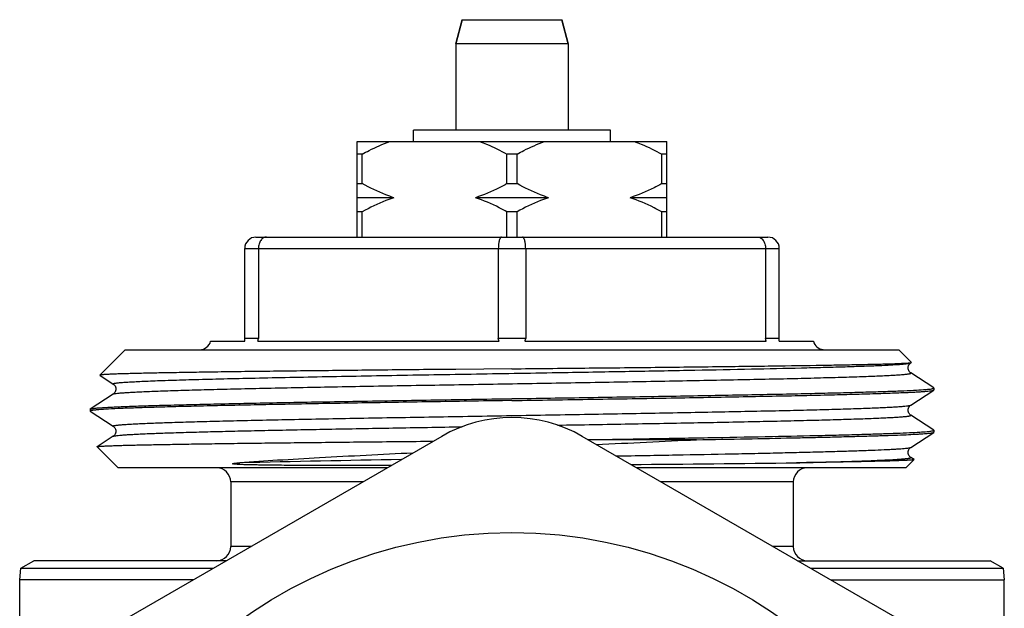
# Model space of a CAD drawing. Units: millimetres. Extents: x 0 to 297, y 0 to 210.
# Drawn here: x 159 to 194, y 127 to 148 of the extents above; entities that cross this region are included whole.
import ezdxf

# ---------------------------------------------------------------- set-up
doc = ezdxf.new("R2010")
doc.units = ezdxf.units.MM
doc.header["$LTSCALE"] = 16.335
doc.layers.get('0').update_dxf_attribs({"linetype": 'CONTINUOUS'})
doc.layers.add('A_STD', color=7, linetype='CONTINUOUS')
doc.layers.add('BEARBEITUNG', color=7, linetype='CONTINUOUS')

msp = doc.modelspace()

# ---------------------------------------------------------------- linework, layer by layer
at = {"color": 7, "linetype": 'Continuous'}
for p, q in [((174.161, 146.83), (174.391, 147.689)), ((178.161, 146.83), (177.931, 147.689)), ((172.661, 143.363), (172.661, 143.763)), ((179.661, 143.763), (172.661, 143.763)), ((179.661, 143.363), (179.661, 143.763)), ((170.661, 139.963), (170.661, 143.363)), ((170.661, 143.363), (181.661, 143.363)), ((181.661, 139.963), (181.661, 143.363)), ((170.84, 142.913), (170.661, 142.913)), ((170.84, 141.863), (170.84, 142.913)), ((175.982, 141.863), (175.982, 142.913)), ((176.34, 142.913), (175.982, 142.913)), ((176.34, 141.863), (176.34, 142.913)), ((181.482, 141.863), (181.482, 142.913)), ((181.661, 142.913), (181.482, 142.913)), ((170.661, 141.863), (170.84, 141.863)), ((175.982, 141.863), (176.34, 141.863)), ((181.482, 141.863), (181.661, 141.863)), ((171.959, 141.363), (170.661, 141.363)), ((177.459, 141.363), (174.863, 141.363)), ((181.661, 141.363), (180.363, 141.363)), ((170.84, 140.863), (170.661, 140.863)), ((170.84, 139.963), (170.84, 140.863)), ((175.982, 139.963), (175.982, 140.863)), ((176.34, 140.863), (175.982, 140.863)), ((176.34, 139.963), (176.34, 140.863)), ((181.482, 139.963), (181.482, 140.863)), ((181.661, 140.863), (181.482, 140.863)), ((167.061, 139.963), (185.261, 139.963)), ((166.661, 136.263), (166.661, 139.563)), ((167.147, 139.563), (167.147, 136.363)), ((175.675, 139.563), (175.675, 136.363)), ((176.647, 139.563), (176.647, 136.363)), ((185.175, 139.563), (185.175, 136.363)), ((185.661, 136.263), (185.661, 139.563)), ((165.448, 136.263), (166.661, 136.263)), ((167.123, 136.263), (175.699, 136.263)), ((176.623, 136.263), (185.199, 136.263)), ((185.661, 136.263), (186.874, 136.263)), ((190.336, 135.492), (190.362, 135.508)), ((190.362, 135.508), (190.363, 135.512)), ((174.16, 135.264), (174.122, 135.264)), ((176.161, 135.284), (174.16, 135.264)), ((191.156, 134.602), (190.336, 135.135)), ((161.505, 135.057), (161.506, 135.054)), ((161.506, 135.054), (161.986, 134.742)), ((190.336, 133.992), (191.156, 134.524)), ((191.161, 134.597), (191.156, 134.602)), ((161.986, 134.385), (161.166, 133.852)), ((161.161, 133.847), (161.166, 133.852)), ((161.161, 133.78), (161.166, 133.774)), ((191.156, 133.102), (190.336, 133.635)), ((190.336, 132.492), (191.156, 133.024)), ((191.161, 133.097), (191.156, 133.102)), ((191.156, 133.024), (191.161, 133.03)), ((161.986, 132.885), (161.415, 132.514)), ((182.723, 132.763), (178.866, 132.763)), ((161.414, 132.511), (161.415, 132.514)), ((190.453, 132.06), (190.336, 132.135)), ((171.724, 131.763), (162.161, 131.763)), ((190.161, 131.763), (180.598, 131.763)), ((166.161, 131.263), (166.161, 128.963)), ((186.161, 131.263), (186.161, 128.963)), ((158.661, 127.785), (158.704, 128.2)), ((193.618, 128.2), (193.661, 127.785)), ((158.661, 123.757), (158.661, 127.785)), ((193.661, 123.757), (193.661, 127.785))]:
    msp.add_line(p, q, dxfattribs=at)
at = {"color": 9, "linetype": 'Continuous'}
for p, q in [((174.391, 147.689), (177.931, 147.689)), ((166.661, 139.563), (185.661, 139.563)), ((167.147, 136.363), (166.661, 136.363)), ((176.647, 136.363), (175.675, 136.363)), ((185.661, 136.363), (185.175, 136.363)), ((170.858, 131.263), (166.161, 131.263)), ((186.161, 131.263), (181.464, 131.263)), ((166.874, 128.963), (166.161, 128.963)), ((186.161, 128.963), (185.448, 128.963)), ((164.833, 127.785), (158.661, 127.785)), ((187.489, 127.785), (193.661, 127.785))]:
    msp.add_line(p, q, dxfattribs=at)
at = {"color": 7, "linetype": 'Continuous'}
for points in [[(190.257, 135.392), (190.27, 135.42), (190.286, 135.444), (190.301, 135.463), (190.315, 135.476), (190.327, 135.485), (190.336, 135.492)], [(190.336, 135.135), (190.325, 135.143), (190.311, 135.155), (190.295, 135.171), (190.279, 135.192), (190.263, 135.219), (190.25, 135.252), (190.243, 135.287), (190.241, 135.323), (190.246, 135.36), (190.257, 135.392)], [(161.986, 134.742), (161.988, 134.74), (162, 134.731), (162.016, 134.718), (162.032, 134.699), (162.049, 134.675), (162.065, 134.644), (162.076, 134.608), (162.081, 134.57), (162.079, 134.532), (162.069, 134.495), (162.055, 134.463), (162.039, 134.437), (162.023, 134.417), (162.007, 134.401), (161.994, 134.391), (161.986, 134.385)], [(161.166, 133.774), (161.987, 133.241), (161.997, 133.234), (162.009, 133.224), (162.023, 133.21), (162.039, 133.19), (162.055, 133.164), (162.068, 133.135), (162.078, 133.101), (162.081, 133.064), (162.078, 133.027), (162.069, 132.993), (162.055, 132.961), (162.038, 132.936), (162.023, 132.917), (162.009, 132.903), (161.996, 132.892), (161.986, 132.885)], [(190.336, 133.635), (190.332, 133.638), (190.32, 133.647), (190.305, 133.661), (190.287, 133.681), (190.27, 133.707), (190.255, 133.738), (190.245, 133.774), (190.241, 133.813), (190.245, 133.851), (190.254, 133.886), (190.269, 133.918), (190.286, 133.944), (190.301, 133.962), (190.316, 133.976), (190.328, 133.986), (190.336, 133.992)], [(190.336, 132.135), (190.333, 132.137), (190.321, 132.146), (190.306, 132.159), (190.289, 132.179), (190.271, 132.205), (190.256, 132.235), (190.246, 132.271), (190.241, 132.31), (190.244, 132.348), (190.253, 132.384), (190.268, 132.416), (190.284, 132.442), (190.3, 132.461), (190.315, 132.475), (190.328, 132.486), (190.336, 132.492)]]:
    msp.add_lwpolyline(points, dxfattribs=at)
for centre, radius, start, end in [((167.061, 139.563), 0.4, 90, 180), ((185.261, 139.563), 0.4, 0, 90), ((165.061, 136.363), 0.4, 270, 345.5225), ((187.261, 136.363), 0.4, 194.4775, 264.4319), ((128.212, 1240.043), 1108.62, 272.634054, 272.818371), ((165.661, 131.263), 0.5, 0, 90), ((174.59, 1000.336), 868.471, 270.382587, 270.7712), ((186.661, 131.263), 0.5, 90, 180), ((165.661, 128.963), 0.5, 270, 360), ((186.661, 128.963), 0.5, 180, 270)]:
    msp.add_arc(centre, radius, start, end, dxfattribs=at)
at = {"color": 9, "linetype": 'Continuous'}
msp.add_arc((190.71, -961.039), 1093.251, 90.968551, 91.269788, dxfattribs=at)
at = {"color": 7, "linetype": 'Continuous'}
for points, knots in [([(170.84, 142.913), (170.919, 142.957), (171.236, 143.124), (171.565, 143.271), (171.816, 143.363)], [0, 0, 0, 0, 0.251473, 1, 1, 1, 1]), ([(175.006, 143.363), (175.089, 143.333), (175.423, 143.202), (175.746, 143.043), (175.982, 142.913)], [0, 0, 0, 0, 0.248673, 1, 1, 1, 1]), ([(176.34, 142.913), (176.419, 142.957), (176.736, 143.124), (177.065, 143.271), (177.316, 143.363)], [0, 0, 0, 0, 0.251473, 1, 1, 1, 1]), ([(180.506, 143.363), (180.589, 143.333), (180.923, 143.202), (181.246, 143.043), (181.482, 142.913)], [0, 0, 0, 0, 0.248673, 1, 1, 1, 1]), ([(171.959, 141.363), (171.862, 141.396), (171.479, 141.537), (171.109, 141.716), (170.84, 141.863)], [0, 0, 0, 0, 0.248496, 1, 1, 1, 1]), ([(175.982, 141.863), (175.892, 141.814), (175.53, 141.624), (175.153, 141.461), (174.863, 141.363)], [0, 0, 0, 0, 0.251716, 1, 1, 1, 1]), ([(177.459, 141.363), (177.362, 141.396), (176.979, 141.537), (176.609, 141.716), (176.34, 141.863)], [0, 0, 0, 0, 0.248496, 1, 1, 1, 1]), ([(181.482, 141.863), (181.392, 141.814), (181.03, 141.624), (180.653, 141.461), (180.363, 141.363)], [0, 0, 0, 0, 0.251716, 1, 1, 1, 1]), ([(171.959, 141.363), (171.862, 141.331), (171.479, 141.19), (171.109, 141.011), (170.84, 140.863)], [0, 0, 0, 0, 0.248496, 1, 1, 1, 1]), ([(175.982, 140.863), (175.892, 140.913), (175.53, 141.103), (175.153, 141.266), (174.863, 141.363)], [0, 0, 0, 0, 0.251716, 1, 1, 1, 1]), ([(177.459, 141.363), (177.362, 141.331), (176.979, 141.19), (176.609, 141.011), (176.34, 140.863)], [0, 0, 0, 0, 0.248496, 1, 1, 1, 1]), ([(181.482, 140.863), (181.392, 140.913), (181.03, 141.103), (180.653, 141.266), (180.363, 141.363)], [0, 0, 0, 0, 0.251716, 1, 1, 1, 1]), ([(167.432, 139.963), (167.414, 139.963), (167.376, 139.958), (167.302, 139.927), (167.221, 139.848), (167.161, 139.717), (167.147, 139.616), (167.147, 139.563)], [0, 0, 0, 0, 0.102732, 0.209258, 0.442389, 0.709636, 1, 1, 1, 1]), ([(175.79, 139.963), (175.782, 139.963), (175.764, 139.956), (175.743, 139.932), (175.724, 139.895), (175.707, 139.845), (175.693, 139.785), (175.679, 139.691), (175.675, 139.615), (175.675, 139.563)], [0, 0, 0, 0, 0.053184, 0.123737, 0.218536, 0.338465, 0.481233, 0.642889, 1, 1, 1, 1]), ([(176.647, 139.563), (176.647, 139.615), (176.643, 139.691), (176.629, 139.785), (176.615, 139.845), (176.598, 139.895), (176.579, 139.932), (176.558, 139.956), (176.54, 139.963), (176.532, 139.963)], [0, 0, 0, 0, 0.357111, 0.518767, 0.661535, 0.781464, 0.876263, 0.946816, 1, 1, 1, 1]), ([(184.89, 139.963), (184.908, 139.963), (184.946, 139.958), (185.02, 139.927), (185.101, 139.848), (185.161, 139.717), (185.175, 139.616), (185.175, 139.563)], [0, 0, 0, 0, 0.102732, 0.209258, 0.442389, 0.709636, 1, 1, 1, 1]), ([(167.123, 136.263), (167.127, 136.271), (167.141, 136.303), (167.147, 136.338), (167.147, 136.363)], [0, 0, 0, 0, 0.24745, 1, 1, 1, 1]), ([(175.699, 136.263), (175.695, 136.271), (175.681, 136.303), (175.675, 136.338), (175.675, 136.363)], [0, 0, 0, 0, 0.24745, 1, 1, 1, 1]), ([(176.623, 136.263), (176.627, 136.271), (176.641, 136.303), (176.647, 136.338), (176.647, 136.363)], [0, 0, 0, 0, 0.24745, 1, 1, 1, 1]), ([(185.199, 136.263), (185.195, 136.271), (185.181, 136.303), (185.175, 136.338), (185.175, 136.363)], [0, 0, 0, 0, 0.24745, 1, 1, 1, 1]), ([(176.161, 135.284), (177.024, 135.293), (178.719, 135.31), (181.191, 135.336), (183.493, 135.362), (185.551, 135.387), (187.08, 135.41), (188.13, 135.428), (188.772, 135.441), (189.309, 135.454), (189.735, 135.467), (190.02, 135.478), (190.19, 135.487), (190.256, 135.492), (190.284, 135.495)], [0, 0, 0, 0, 0.18324, 0.360166, 0.52499, 0.672278, 0.797148, 0.84984, 0.895429, 0.933529, 0.963817, 0.986036, 0.994058, 1, 1, 1, 1]), ([(190.284, 135.495), (190.289, 135.496), (190.306, 135.497), (190.324, 135.499), (190.336, 135.501)], [0, 0, 0, 0, 0.298433, 1, 1, 1, 1]), ([(190.336, 135.501), (190.342, 135.502), (190.35, 135.504), (190.359, 135.506), (190.362, 135.508)], [0, 0, 0, 0, 0.638358, 1, 1, 1, 1]), ([(174.122, 135.264), (173.278, 135.255), (172.027, 135.243), (170.386, 135.225), (169.217, 135.212), (168.102, 135.199), (167.051, 135.187), (166.072, 135.174), (165.173, 135.161), (164.361, 135.148), (163.642, 135.135), (163.103, 135.124), (162.723, 135.115), (162.478, 135.109), (162.259, 135.103), (162.068, 135.096), (161.905, 135.09), (161.77, 135.084), (161.675, 135.078), (161.613, 135.073), (161.578, 135.07), (161.549, 135.067), (161.528, 135.064), (161.514, 135.061), (161.506, 135.059), (161.505, 135.057)], [0, 0, 0, 0, 0.200716, 0.297228, 0.390133, 0.478688, 0.562187, 0.639966, 0.711411, 0.775954, 0.833089, 0.882371, 0.903942, 0.923412, 0.940743, 0.9559, 0.968855, 0.979586, 0.988071, 0.991467, 0.994298, 0.996563, 0.998264, 0.999403, 1, 1, 1, 1]), ([(176.161, 134.222), (177.072, 134.236), (178.863, 134.265), (181.474, 134.307), (183.907, 134.35), (185.786, 134.387), (187.14, 134.417), (188.023, 134.439), (188.807, 134.46), (189.485, 134.482), (190.051, 134.503), (190.5, 134.524), (190.8, 134.543), (190.979, 134.559), (191.048, 134.567), (191.077, 134.571)], [0, 0, 0, 0, 0.183112, 0.360089, 0.525031, 0.672414, 0.737955, 0.797313, 0.849993, 0.895554, 0.933616, 0.963862, 0.986047, 0.994059, 1, 1, 1, 1]), ([(176.161, 134.155), (177.121, 134.171), (179.007, 134.201), (181.33, 134.239), (183.109, 134.27), (184.354, 134.293), (185.523, 134.316), (186.604, 134.339), (187.588, 134.362), (188.466, 134.384), (189.126, 134.404), (189.595, 134.42), (189.901, 134.432), (190.174, 134.443), (190.415, 134.454), (190.622, 134.466), (190.795, 134.477), (190.935, 134.488), (191.029, 134.498), (191.088, 134.507), (191.119, 134.512), (191.141, 134.518), (191.152, 134.522), (191.156, 134.524)], [0, 0, 0, 0, 0.192068, 0.376976, 0.464581, 0.547851, 0.62601, 0.698327, 0.764131, 0.822808, 0.873809, 0.896281, 0.916662, 0.934906, 0.95097, 0.964816, 0.976416, 0.985743, 0.992779, 0.995436, 0.997521, 0.999037, 1, 1, 1, 1]), ([(191.077, 134.571), (191.083, 134.572), (191.102, 134.575), (191.121, 134.579), (191.134, 134.582)], [0, 0, 0, 0, 0.300024, 1, 1, 1, 1]), ([(191.134, 134.582), (191.141, 134.584), (191.15, 134.586), (191.161, 134.593), (191.161, 134.597)], [0, 0, 0, 0, 0.685414, 1, 1, 1, 1]), ([(191.156, 134.524), (191.157, 134.525), (191.159, 134.526), (191.161, 134.529), (191.161, 134.53)], [0, 0, 0, 0, 0.326473, 1, 1, 1, 1]), ([(161.166, 133.852), (161.17, 133.855), (161.181, 133.859), (161.203, 133.865), (161.234, 133.87), (161.293, 133.879), (161.387, 133.889), (161.527, 133.9), (161.7, 133.911), (161.907, 133.922), (162.148, 133.934), (162.421, 133.945), (162.727, 133.957), (163.196, 133.973), (163.856, 133.992), (164.734, 134.015), (165.718, 134.038), (166.799, 134.061), (167.968, 134.084), (169.213, 134.107), (170.992, 134.138), (173.315, 134.176), (175.201, 134.206), (176.161, 134.222)], [0, 0, 0, 0, 0.000963, 0.00248, 0.004564, 0.007221, 0.014257, 0.023584, 0.035184, 0.04903, 0.065094, 0.083337, 0.103718, 0.12619, 0.177191, 0.235868, 0.301673, 0.373991, 0.452151, 0.535421, 0.623027, 0.807932, 1, 1, 1, 1]), ([(176.161, 134.155), (175.256, 134.141), (173.475, 134.113), (170.877, 134.07), (168.454, 134.027), (166.582, 133.991), (165.23, 133.961), (164.347, 133.939), (163.562, 133.918), (162.881, 133.896), (162.31, 133.875), (161.854, 133.854), (161.547, 133.836), (161.362, 133.82), (161.29, 133.812), (161.259, 133.808)], [0, 0, 0, 0, 0.182228, 0.358422, 0.522776, 0.669849, 0.735361, 0.794783, 0.847627, 0.893453, 0.931885, 0.962607, 0.985369, 0.993709, 1, 1, 1, 1]), ([(161.195, 133.796), (161.186, 133.794), (161.175, 133.791), (161.164, 133.786), (161.161, 133.782), (161.161, 133.78)], [0, 0, 0, 0, 0.688519, 0.882728, 1, 1, 1, 1]), ([(161.259, 133.808), (161.252, 133.807), (161.231, 133.804), (161.21, 133.8), (161.195, 133.796)], [0, 0, 0, 0, 0.29704, 1, 1, 1, 1]), ([(178.864, 132.765), (179.642, 132.777), (181.154, 132.802), (183.338, 132.84), (185.336, 132.878), (186.86, 132.91), (187.948, 132.937), (188.653, 132.956), (189.276, 132.975), (189.814, 132.994), (190.264, 133.013), (190.622, 133.032), (190.862, 133.048), (191.006, 133.062), (191.062, 133.069), (191.086, 133.073)], [0, 0, 0, 0, 0.190879, 0.371057, 0.535888, 0.681087, 0.745127, 0.802895, 0.854014, 0.898157, 0.935034, 0.964414, 0.986109, 0.994036, 1, 1, 1, 1]), ([(182.723, 132.763), (183.315, 132.774), (184.448, 132.795), (185.828, 132.822), (186.847, 132.844), (187.539, 132.861), (188.177, 132.877), (188.76, 132.893), (189.283, 132.909), (189.746, 132.925), (190.145, 132.941), (190.436, 132.955), (190.637, 132.967), (190.762, 132.975), (190.87, 132.983), (190.961, 132.991), (191.035, 132.999), (191.091, 133.007), (191.127, 133.014), (191.147, 133.02), (191.154, 133.023), (191.156, 133.024)], [0, 0, 0, 0, 0.210534, 0.402643, 0.490652, 0.572748, 0.648537, 0.717673, 0.779829, 0.834721, 0.882091, 0.921724, 0.938579, 0.953434, 0.966276, 0.977088, 0.985861, 0.992592, 0.99729, 0.998887, 1, 1, 1, 1]), ([(191.086, 133.073), (191.092, 133.074), (191.11, 133.077), (191.128, 133.08), (191.14, 133.084)], [0, 0, 0, 0, 0.304244, 1, 1, 1, 1]), ([(191.14, 133.084), (191.145, 133.085), (191.153, 133.088), (191.161, 133.094), (191.161, 133.097)], [0, 0, 0, 0, 0.674853, 1, 1, 1, 1]), ([(161.415, 132.514), (161.417, 132.516), (161.425, 132.518), (161.44, 132.521), (161.461, 132.524), (161.49, 132.527), (161.525, 132.53), (161.585, 132.534), (161.676, 132.54), (161.805, 132.546), (161.961, 132.552), (162.143, 132.558), (162.35, 132.564), (162.582, 132.57), (162.94, 132.579), (163.447, 132.589), (164.124, 132.601), (164.888, 132.613), (165.734, 132.626), (166.656, 132.638), (167.647, 132.65), (169.085, 132.667), (170.997, 132.687), (172.558, 132.703), (173.364, 132.711)], [0, 0, 0, 0, 0.000727, 0.001995, 0.003816, 0.006195, 0.00913, 0.012622, 0.021268, 0.032119, 0.045157, 0.060357, 0.07769, 0.097126, 0.118628, 0.167666, 0.224446, 0.288554, 0.359519, 0.436829, 0.519922, 0.608199, 0.79773, 1, 1, 1, 1]), ([(172.631, 132.288), (171.527, 132.234), (169.926, 132.153), (167.877, 132.035), (166.932, 131.974), (166.483, 131.944)], [0, 0, 0, 0, 0.538477, 0.780899, 1, 1, 1, 1]), ([(190.454, 132.056), (190.452, 132.054), (190.443, 132.052), (190.427, 132.048), (190.403, 132.045), (190.37, 132.042), (190.329, 132.038), (190.28, 132.035), (190.222, 132.031), (190.129, 132.026), (189.992, 132.02), (189.804, 132.013), (189.584, 132.006), (189.332, 132), (189.05, 131.993), (188.737, 131.986), (188.395, 131.979), (187.882, 131.969), (187.174, 131.957), (186.589, 131.948), (186.279, 131.944)], [0, 0, 0, 0, 0.00202, 0.005944, 0.011834, 0.019702, 0.029551, 0.041375, 0.055169, 0.070929, 0.108315, 0.153452, 0.206233, 0.26655, 0.334259, 0.409197, 0.491197, 0.580074, 0.777664, 1, 1, 1, 1]), ([(190.453, 132.06), (190.453, 132.059), (190.455, 132.058), (190.454, 132.056), (190.454, 132.056)], [0, 0, 0, 0, 0.558196, 1, 1, 1, 1]), ([(171.864, 131.844), (171.59, 131.844), (171.048, 131.843), (170.375, 131.843), (169.847, 131.844), (169.46, 131.845), (169.079, 131.846), (168.704, 131.848), (168.336, 131.85), (167.976, 131.853), (167.622, 131.856), (167.332, 131.86), (167.104, 131.865), (166.963, 131.867), (166.852, 131.87), (166.768, 131.872), (166.686, 131.875), (166.617, 131.877), (166.562, 131.88), (166.521, 131.881), (166.48, 131.883), (166.439, 131.885), (166.398, 131.888), (166.356, 131.89), (166.322, 131.893), (166.294, 131.896), (166.276, 131.898), (166.262, 131.9), (166.253, 131.902), (166.246, 131.904), (166.24, 131.905), (166.235, 131.907), (166.233, 131.909), (166.231, 131.91), (166.232, 131.912), (166.233, 131.913), (166.235, 131.915), (166.24, 131.916), (166.249, 131.919), (166.269, 131.923), (166.298, 131.927), (166.334, 131.931), (166.371, 131.935), (166.408, 131.938), (166.445, 131.941), (166.471, 131.943), (166.483, 131.944)], [0, 0, 0, 0, 0.139581, 0.275877, 0.34264, 0.408403, 0.473108, 0.536703, 0.599139, 0.660373, 0.72037, 0.779111, 0.808014, 0.836614, 0.850806, 0.86493, 0.878991, 0.892998, 0.899985, 0.906965, 0.913941, 0.920919, 0.927906, 0.934917, 0.941979, 0.945549, 0.949168, 0.951011, 0.952897, 0.953866, 0.954873, 0.955979, 0.956287, 0.956535, 0.956843, 0.957163, 0.957467, 0.958113, 0.959487, 0.962375, 0.96839, 0.974561, 0.980827, 0.987163, 0.993557, 1, 1, 1, 1])]:
    msp.add_open_spline(points, degree=3, knots=knots, dxfattribs=at)
at = {"color": 9, "linetype": 'Continuous'}
for points, knots in [([(178.162, 135.157), (178.932, 135.17), (180.434, 135.196), (182.605, 135.235), (184.596, 135.274), (186.117, 135.308), (187.202, 135.336), (187.903, 135.355), (188.522, 135.375), (189.054, 135.395), (189.496, 135.414), (189.845, 135.434), (190.075, 135.451), (190.211, 135.465), (190.263, 135.473), (190.285, 135.477)], [0, 0, 0, 0, 0.190684, 0.371416, 0.537139, 0.683217, 0.747587, 0.805564, 0.856741, 0.900763, 0.93732, 0.966163, 0.987096, 0.994556, 1, 1, 1, 1]), ([(190.285, 135.477), (190.296, 135.479), (190.313, 135.483), (190.331, 135.488), (190.336, 135.492)], [0, 0, 0, 0, 0.625657, 1, 1, 1, 1]), ([(161.986, 134.742), (161.984, 134.743), (161.982, 134.744), (161.98, 134.75), (161.986, 134.755), (161.994, 134.758), (162.008, 134.763), (162.033, 134.769), (162.07, 134.775), (162.117, 134.781), (162.175, 134.788), (162.243, 134.794), (162.322, 134.801), (162.41, 134.807), (162.509, 134.813), (162.661, 134.822), (162.875, 134.833), (163.162, 134.846), (163.486, 134.859), (163.849, 134.872), (164.247, 134.885), (164.848, 134.903), (165.68, 134.925), (166.768, 134.951), (167.967, 134.976), (169.263, 135.002), (170.64, 135.028), (172.591, 135.063), (175.105, 135.105), (177.137, 135.139), (178.162, 135.157)], [0, 0, 0, 0, 0.000302, 0.000513, 0.001047, 0.001512, 0.002126, 0.003819, 0.006142, 0.009098, 0.012689, 0.016915, 0.021771, 0.027256, 0.033364, 0.040094, 0.055396, 0.073115, 0.093202, 0.115598, 0.140235, 0.167043, 0.226848, 0.294308, 0.368631, 0.448938, 0.534284, 0.623664, 0.810276, 1, 1, 1, 1]), ([(161.986, 134.385), (161.99, 134.388), (162.001, 134.392), (162.023, 134.398), (162.054, 134.403), (162.111, 134.412), (162.204, 134.422), (162.341, 134.433), (162.511, 134.445), (162.713, 134.456), (162.949, 134.468), (163.216, 134.48), (163.514, 134.491), (163.972, 134.507), (164.616, 134.527), (165.471, 134.55), (166.428, 134.574), (167.48, 134.597), (168.615, 134.62), (169.823, 134.643), (171.544, 134.675), (173.786, 134.714), (176.523, 134.76), (179.246, 134.806), (181.851, 134.852), (183.901, 134.891), (185.407, 134.923), (186.411, 134.946), (187.315, 134.97), (188.003, 134.99), (188.498, 135.006), (188.825, 135.017), (189.122, 135.029), (189.387, 135.041), (189.62, 135.052), (189.795, 135.062), (189.918, 135.07), (189.998, 135.076), (190.069, 135.082), (190.133, 135.088), (190.188, 135.094), (190.234, 135.099), (190.272, 135.105), (190.301, 135.111), (190.321, 135.116), (190.332, 135.12), (190.338, 135.123), (190.343, 135.129), (190.339, 135.134), (190.336, 135.135)], [0, 0, 0, 0, 0.000512, 0.001308, 0.002397, 0.00378, 0.007435, 0.012269, 0.018274, 0.025436, 0.033739, 0.043162, 0.053684, 0.06528, 0.091578, 0.121804, 0.155667, 0.192843, 0.232972, 0.275669, 0.320523, 0.414958, 0.512649, 0.609844, 0.702809, 0.787972, 0.826591, 0.862063, 0.894047, 0.922237, 0.934822, 0.946361, 0.956824, 0.966187, 0.974429, 0.981528, 0.984645, 0.98747, 0.990003, 0.992241, 0.994185, 0.995832, 0.997183, 0.99824, 0.999005, 0.999281, 0.999488, 0.999735, 1, 1, 1, 1]), ([(161.986, 133.242), (161.983, 133.243), (161.979, 133.247), (161.984, 133.254), (161.99, 133.257), (162.001, 133.261), (162.02, 133.266), (162.05, 133.272), (162.088, 133.277), (162.134, 133.283), (162.189, 133.289), (162.252, 133.295), (162.324, 133.301), (162.404, 133.307), (162.527, 133.315), (162.701, 133.325), (162.935, 133.336), (163.2, 133.348), (163.497, 133.36), (163.824, 133.371), (164.318, 133.387), (165.006, 133.407), (165.911, 133.43), (166.914, 133.454), (168.421, 133.486), (170.471, 133.525), (173.075, 133.571), (175.798, 133.617), (178.535, 133.663), (180.777, 133.702), (182.499, 133.733), (183.707, 133.757), (184.842, 133.78), (185.893, 133.803), (186.851, 133.826), (187.706, 133.85), (188.35, 133.869), (188.808, 133.886), (189.106, 133.897), (189.373, 133.909), (189.609, 133.921), (189.811, 133.932), (189.981, 133.944), (190.118, 133.955), (190.211, 133.965), (190.268, 133.974), (190.299, 133.979), (190.321, 133.985), (190.332, 133.989), (190.336, 133.992)], [0, 0, 0, 0, 0.000266, 0.000512, 0.000719, 0.000994, 0.001758, 0.002814, 0.004165, 0.005812, 0.007754, 0.009992, 0.012524, 0.015348, 0.018464, 0.025562, 0.033803, 0.043165, 0.053627, 0.065164, 0.077749, 0.105937, 0.13792, 0.173392, 0.21201, 0.297173, 0.390139, 0.487335, 0.585029, 0.679467, 0.724323, 0.767021, 0.807152, 0.844329, 0.878193, 0.90842, 0.934719, 0.946315, 0.956838, 0.966261, 0.974564, 0.981727, 0.987731, 0.992565, 0.996221, 0.997604, 0.998693, 0.999488, 1, 1, 1, 1]), ([(177.778, 133.281), (178.634, 133.296), (180.298, 133.324), (182.695, 133.368), (184.566, 133.405), (185.931, 133.435), (186.835, 133.457), (187.647, 133.479), (188.264, 133.498), (188.706, 133.513), (188.997, 133.524), (189.262, 133.535), (189.498, 133.546), (189.705, 133.557), (189.883, 133.568), (190.014, 133.577), (190.103, 133.585), (190.159, 133.59), (190.207, 133.596), (190.248, 133.601), (190.282, 133.607), (190.307, 133.612), (190.324, 133.617), (190.333, 133.621), (190.338, 133.624), (190.341, 133.626), (190.342, 133.631), (190.338, 133.634), (190.336, 133.635)], [0, 0, 0, 0, 0.204113, 0.39684, 0.571583, 0.650314, 0.722365, 0.787121, 0.844028, 0.869382, 0.892598, 0.913625, 0.932418, 0.948938, 0.963151, 0.975027, 0.980081, 0.984545, 0.988414, 0.991689, 0.994369, 0.996458, 0.997962, 0.998502, 0.998908, 0.9992, 0.999423, 1, 1, 1, 1]), ([(161.986, 132.885), (161.989, 132.887), (161.999, 132.891), (162.018, 132.896), (162.044, 132.902), (162.091, 132.909), (162.169, 132.918), (162.282, 132.929), (162.422, 132.939), (162.59, 132.949), (162.784, 132.96), (163.095, 132.975), (163.548, 132.993), (164.164, 133.014), (164.875, 133.035), (165.674, 133.056), (166.556, 133.077), (167.514, 133.098), (168.539, 133.119), (170.019, 133.147), (171.974, 133.183), (173.566, 133.21), (174.384, 133.224)], [0, 0, 0, 0, 0.00103, 0.002589, 0.004693, 0.007347, 0.014311, 0.023482, 0.034848, 0.048387, 0.064075, 0.081883, 0.123712, 0.173552, 0.23101, 0.295636, 0.366925, 0.444314, 0.527197, 0.614922, 0.802109, 1, 1, 1, 1]), ([(179.867, 132.186), (180.579, 132.198), (181.952, 132.223), (183.631, 132.255), (184.888, 132.281), (185.75, 132.3), (186.551, 132.319), (187.286, 132.338), (187.949, 132.357), (188.537, 132.376), (189.046, 132.395), (189.419, 132.411), (189.675, 132.424), (189.835, 132.434), (189.973, 132.443), (190.089, 132.453), (190.183, 132.462), (190.254, 132.471), (190.3, 132.479), (190.325, 132.486), (190.333, 132.49), (190.336, 132.492)], [0, 0, 0, 0, 0.203713, 0.393179, 0.481039, 0.563557, 0.640206, 0.710495, 0.773976, 0.830243, 0.878936, 0.919749, 0.937116, 0.952421, 0.96564, 0.976753, 0.985745, 0.992609, 0.997346, 0.998926, 1, 1, 1, 1]), ([(186.279, 131.944), (186.594, 131.951), (187.186, 131.966), (187.902, 131.986), (188.417, 132.003), (188.758, 132.015), (189.067, 132.027), (189.344, 132.039), (189.588, 132.05), (189.77, 132.061), (189.898, 132.069), (189.982, 132.075), (190.057, 132.081), (190.123, 132.087), (190.18, 132.093), (190.229, 132.099), (190.268, 132.104), (190.299, 132.11), (190.319, 132.115), (190.331, 132.12), (190.337, 132.123), (190.343, 132.129), (190.339, 132.134), (190.336, 132.135)], [0, 0, 0, 0, 0.231359, 0.435555, 0.526767, 0.610426, 0.686327, 0.754287, 0.814123, 0.865692, 0.888338, 0.908873, 0.927284, 0.94356, 0.957696, 0.969688, 0.979533, 0.987236, 0.992814, 0.994825, 0.996341, 0.998127, 1, 1, 1, 1])]:
    msp.add_open_spline(points, degree=3, knots=knots, dxfattribs=at)
at = {"layer": 'A_STD', "color": 7, "linetype": 'Continuous'}
for p, q in [((174.391, 147.689), (174.161, 146.83)), ((177.931, 147.689), (178.161, 146.83)), ((174.161, 146.83), (174.161, 143.763)), ((178.161, 146.83), (174.161, 146.83)), ((178.161, 146.83), (178.161, 143.763)), ((162.411, 135.963), (161.505, 135.057)), ((162.411, 135.963), (189.911, 135.963)), ((189.911, 135.963), (190.363, 135.512)), ((191.161, 134.597), (191.161, 134.53)), ((161.161, 133.847), (161.161, 133.78)), ((191.161, 133.097), (191.161, 133.03)), ((173.661, 132.882), (160.161, 125.088)), ((192.161, 125.088), (178.661, 132.882)), ((161.414, 132.511), (162.161, 131.763)), ((190.454, 132.056), (190.161, 131.763))]:
    msp.add_line(p, q, dxfattribs=at)
msp.add_circle((176.161, 112.963), 16.5, dxfattribs=at)
msp.add_arc((176.161, 128.552), 5, 60, 120, dxfattribs=at)
at = {"layer": 'BEARBEITUNG', "color": 7, "linetype": 'Continuous'}
for p, q in [((158.704, 128.2), (159.161, 128.463)), ((166.008, 128.463), (159.161, 128.463)), ((186.314, 128.463), (193.161, 128.463)), ((193.618, 128.2), (193.161, 128.463)), ((158.704, 128.2), (165.551, 128.2)), ((186.771, 128.2), (193.618, 128.2))]:
    msp.add_line(p, q, dxfattribs=at)

doc.saveas('drawing.dxf')
